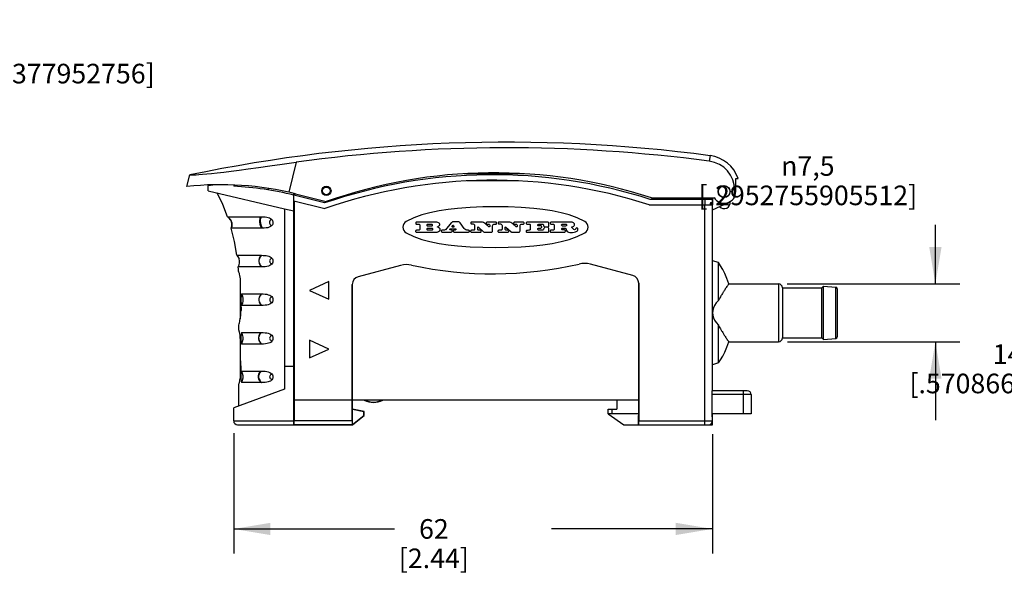
# Model space of a CAD drawing. Units: inches. Extents: x 0.4 to 16.6, y 0.6 to 10.4.
# Drawn here: x 8.8 to 13.8, y 3.7 to 6.5 of the extents above; entities that cross this region are included whole.
import ezdxf

# ---------------------------------------------------------------- set-up
doc = ezdxf.new("R2010")
doc.units = ezdxf.units.IN
doc.header["$LTSCALE"] = 0.935
doc.header["$MEASUREMENT"] = 0
doc.layers.get('0').update_dxf_attribs({"linetype": 'CONTINUOUS'})
for name, color, linetype in [('02___PRT_ALL_AXES', 7, 'CONTINUOUS'), ('AXIS', 7, 'CONTINUOUS'), ('AXIS_COSMETIC_THREADS', 7, 'CONTINUOUS'), ('SCHEME_DIMS', 7, 'CONTINUOUS')]:
    doc.layers.add(name, color=color, linetype=linetype)
doc.styles.add('TEXTSTYLE_6', font='gdt')
doc.dimstyles.new('DIMSTYLE_2', dxfattribs={"dimtxt": 0.1, "dimasz": 0.1875, "dimexe": 0.125, "dimexo": 0.0625, "dimgap": 0.1, "dimtad": 0, "dimtih": 1, "dimtoh": 1, "dimdec": 1, "dimzin": 4, "dimdsep": 46, "dimtxsty": 'STANDARD', "dimblk": '_FILLED', "dimblk1": '_FILLED', "dimblk2": '_FILLED', "dimcen": 0.09, "dimadec": 3, "dimazin": 1, "dimtp": 0.1, "dimtm": 0.1, "dimtfac": 1, "dimtdec": 3, "dimtofl": 0, "dimtmove": 0, "dimatfit": 3, "dimldrblk": '_FILLED', "dimfxl": 1, "dimtolj": 1, "dimtzin": 4, "dimarcsym": 0})

# ---------------------------------------------------------------- blocks, each defined once
blk = doc.blocks.new('_FILLED')
at = {"color": 0, "linetype": 'BYBLOCK'}
blk.add_solid([(0, 0), (-1, 0.167), (-1, -0.167)], dxfattribs=at)
blk = doc.blocks.new('*D4')
at = {"layer": 'SCHEME_DIMS', "color": 7, "linetype": 'CONTINUOUS'}
for p, q in [((9.9158, 4.4016), (9.9158, 3.7879)), ((12.3565, 4.3971), (12.3565, 3.7879)), ((9.9158, 3.9129), (10.7361, 3.9129)), ((12.3565, 3.9129), (11.5361, 3.9129))]:
    blk.add_line(p, q, dxfattribs=at)
at = {"layer": 'SCHEME_DIMS', "color": 7, "linetype": 'CONTINUOUS', "xscale": 0.1875, "yscale": 0.1875, "zscale": 0.1875, "rotation": 180}
blk.add_blockref('_FILLED', (9.9158, 3.9129), dxfattribs=at)
at = {"layer": 'SCHEME_DIMS', "color": 7, "linetype": 'CONTINUOUS', "xscale": 0.1875, "yscale": 0.1875, "zscale": 0.1875}
blk.add_blockref('_FILLED', (12.3565, 3.9129), dxfattribs=at)
at = {"layer": 'SCHEME_DIMS', "color": 7, "linetype": 'CONTINUOUS', "insert": (10.9361, 3.9629), "char_height": 0.1, "width": 0.6, "attachment_point": 2, "line_spacing_factor": 0.9}
blk.add_mtext('62\\P[2.44]', dxfattribs=at)
blk = doc.blocks.new('*D7')
at = {"layer": 'SCHEME_DIMS', "color": 7, "linetype": 'CONTINUOUS'}
for p, q in [((7.5646, 5.9092), (7.5646, 6.5105)), ((7.9622, 5.9053), (7.9622, 6.5105)), ((7.5646, 6.3855), (7.1646, 6.3855)), ((7.9622, 6.3855), (8.2984, 6.3855))]:
    blk.add_line(p, q, dxfattribs=at)
at = {"layer": 'SCHEME_DIMS', "color": 7, "linetype": 'CONTINUOUS', "xscale": 0.1875, "yscale": 0.1875, "zscale": 0.1875}
blk.add_blockref('_FILLED', (7.5646, 6.3855), dxfattribs=at)
at = {"layer": 'SCHEME_DIMS', "color": 7, "linetype": 'CONTINUOUS', "xscale": 0.1875, "yscale": 0.1875, "zscale": 0.1875, "rotation": 180}
blk.add_blockref('_FILLED', (7.9622, 6.3855), dxfattribs=at)
at = {"layer": 'SCHEME_DIMS', "color": 7, "linetype": 'CONTINUOUS', "insert": (8.3984, 6.4355), "char_height": 0.1, "width": 1.6, "attachment_point": 1, "line_spacing_factor": 0.9}
blk.add_mtext('10,1\\P[.3976377952756]', dxfattribs=at)
blk = doc.blocks.new('*D9')
at = {"layer": 'SCHEME_DIMS', "color": 7, "linetype": 'CONTINUOUS'}
for p, q in [((14.5174, 5.0153), (14.5174, 5.4153)), ((15.0168, 5.0153), (14.3924, 5.0153)), ((14.9963, 4.4444), (14.3924, 4.4444)), ((14.5174, 4.4444), (14.5174, 4.0444))]:
    blk.add_line(p, q, dxfattribs=at)
at = {"layer": 'SCHEME_DIMS', "color": 7, "linetype": 'CONTINUOUS', "xscale": 0.1875, "yscale": 0.1875, "zscale": 0.1875}
for p, rotation in [((14.5174, 5.0153), 270), ((14.5174, 4.4444), 90)]:
    blk.add_blockref('_FILLED', p, dxfattribs=dict(at, rotation=rotation))
at = {"layer": 'SCHEME_DIMS', "color": 7, "linetype": 'CONTINUOUS', "insert": (13.9174, 4.8548), "char_height": 0.1, "width": 1.6, "attachment_point": 2, "line_spacing_factor": 0.9}
blk.add_mtext('14,5\\P[.5708661417323]', dxfattribs=at)
blk = doc.blocks.new('*D10')
at = {"layer": 'SCHEME_DIMS', "color": 7, "linetype": 'CONTINUOUS'}
for p, q in [((13.4925, 5.1629), (13.4925, 5.4643)), ((12.7376, 5.1629), (13.6175, 5.1629)), ((12.7392, 4.8676), (13.6175, 4.8676)), ((13.4925, 4.8676), (13.4925, 4.4676))]:
    blk.add_line(p, q, dxfattribs=at)
at = {"layer": 'SCHEME_DIMS', "color": 7, "linetype": 'CONTINUOUS', "xscale": 0.1875, "yscale": 0.1875, "zscale": 0.1875}
for p, rotation in [((13.4925, 5.1629), 270), ((13.4925, 4.8676), 90)]:
    blk.add_blockref('_FILLED', p, dxfattribs=dict(at, rotation=rotation))
at = {"layer": 'SCHEME_DIMS', "color": 7, "linetype": 'CONTINUOUS', "insert": (12.8425, 5.8143), "char_height": 0.1, "width": 1.6, "attachment_point": 2, "line_spacing_factor": 0.9, "style": 'TEXTSTYLE_6'}
blk.add_mtext('{\\fgdt;n}\\ftxt;7,5\\P[.2952755905512]', dxfattribs=at)

msp = doc.modelspace()

# ---------------------------------------------------------------- linework, layer by layer
at = {"color": 7, "linetype": 'CONTINUOUS'}
for p, q in [((10.2344, 5.7835), (10.1962, 5.6302)), ((12.3439, 5.8169), (12.3401, 5.7887)), ((11.3965, 5.7239), (11.0911, 5.7239)), ((9.6776, 5.6593), (9.6923, 5.7183)), ((11.3682, 5.6885), (11.1046, 5.6885)), ((12.4748, 5.7003), (12.4876, 5.7003)), ((12.4748, 5.6334), (12.4748, 5.7003)), ((9.8087, 5.6661), (9.7859, 5.6636)), ((9.7859, 5.6379), (9.7859, 5.6636)), ((9.7859, 5.6379), (10.1748, 5.5463)), ((9.9162, 5.6673), (9.9162, 5.6607)), ((10.0929, 5.6423), (10.0929, 5.6496)), ((10.2228, 4.4444), (10.2228, 5.6239)), ((10.2268, 5.6136), (10.2268, 5.623)), ((10.2308, 5.622), (10.3873, 5.583)), ((12.4748, 5.6413), (12.4692, 5.6413)), ((12.4692, 5.6413), (12.4692, 5.6083)), ((10.379, 5.5755), (10.2228, 5.6146)), ((10.2228, 5.5861), (10.3803, 5.5468)), ((10.2242, 5.5858), (10.2242, 5.4096)), ((10.2246, 5.5857), (10.2246, 4.4656)), ((12.0449, 5.6019), (12.3646, 5.6019)), ((12.3526, 5.594), (12.3173, 5.594)), ((12.3491, 5.594), (12.3491, 5.6019)), ((12.3526, 5.594), (12.3526, 5.6019)), ((12.3567, 4.6176), (12.3567, 5.6019)), ((12.3646, 5.6019), (12.3646, 5.6039)), ((10.1748, 5.5463), (10.1748, 4.6255)), ((10.1748, 5.5463), (10.2228, 5.535)), ((12.0339, 5.5665), (12.3567, 5.5665)), ((12.3173, 4.4444), (12.3173, 5.5665)), ((9.8925, 5.4987), (9.8844, 5.5053)), ((9.8993, 5.49), (9.8925, 5.4987)), ((9.904, 5.4799), (9.8993, 5.49)), ((9.9064, 5.469), (9.904, 5.4799)), ((10.9442, 5.478), (10.8488, 5.478)), ((11.0244, 5.474), (10.9958, 5.4394)), ((11.06, 5.4792), (11.0355, 5.4792)), ((11.0899, 5.4454), (11.0694, 5.4744)), ((11.1777, 5.478), (11.1286, 5.478)), ((11.1994, 5.4684), (11.1934, 5.4732)), ((11.2511, 5.478), (11.2081, 5.478)), ((11.3175, 5.478), (11.2683, 5.478)), ((11.3392, 5.4684), (11.3331, 5.4732)), ((11.3909, 5.478), (11.3478, 5.478)), ((11.5166, 5.478), (11.4118, 5.478)), ((11.5225, 5.4609), (11.5225, 5.472)), ((11.6373, 5.478), (11.5339, 5.478)), ((9.9033, 5.4466), (9.9061, 5.4575)), ((9.9061, 5.4575), (9.9064, 5.469)), ((10.0567, 5.4464), (9.987, 5.4464)), ((10.858, 5.4364), (10.8478, 5.4364)), ((10.8478, 5.4267), (10.946, 5.4267)), ((10.8488, 5.4678), (10.859, 5.4678)), ((10.8642, 5.4622), (10.8642, 5.443)), ((10.9067, 5.4678), (10.9229, 5.4678)), ((10.9229, 5.4569), (10.9067, 5.4569)), ((10.9067, 5.4478), (10.9244, 5.4478)), ((10.9244, 5.437), (10.9067, 5.437)), ((10.9614, 5.4491), (10.9559, 5.4515)), ((10.9878, 5.437), (10.9787, 5.437)), ((10.9787, 5.4273), (11.024, 5.4273)), ((11.0224, 5.4442), (11.045, 5.4442)), ((11.0289, 5.4302), (11.0295, 5.4309)), ((11.029, 5.4563), (11.032, 5.4611)), ((11.0365, 5.4527), (11.0308, 5.4527)), ((11.0356, 5.4611), (11.0386, 5.4563)), ((11.0449, 5.4376), (11.0401, 5.4376)), ((11.0401, 5.4273), (11.1129, 5.4273)), ((11.1129, 5.4364), (11.1044, 5.4364)), ((11.1258, 5.4267), (11.1726, 5.4267)), ((11.1286, 5.4684), (11.1364, 5.4684)), ((11.1397, 5.437), (11.1296, 5.437)), ((11.1439, 5.4611), (11.1439, 5.4459)), ((11.1596, 5.4426), (11.1596, 5.451)), ((11.1636, 5.4522), (11.1898, 5.4291)), ((11.173, 5.437), (11.1647, 5.437)), ((11.1991, 5.4261), (11.2287, 5.4261)), ((11.2157, 5.4539), (11.1994, 5.4684)), ((11.2079, 5.4678), (11.215, 5.4678)), ((11.2206, 5.4628), (11.2206, 5.4563)), ((11.2356, 5.4336), (11.2356, 5.4595)), ((11.245, 5.4678), (11.2511, 5.4678)), ((11.2656, 5.4267), (11.3123, 5.4267)), ((11.2683, 5.4684), (11.2761, 5.4684)), ((11.2794, 5.437), (11.2694, 5.437)), ((11.2837, 5.4611), (11.2837, 5.4459)), ((11.2993, 5.4426), (11.2993, 5.451)), ((11.3033, 5.4522), (11.3295, 5.4291)), ((11.3127, 5.437), (11.3045, 5.437)), ((11.3388, 5.4261), (11.3685, 5.4261)), ((11.3555, 5.4539), (11.3392, 5.4684)), ((11.3476, 5.4678), (11.3547, 5.4678)), ((11.3603, 5.4628), (11.3603, 5.4563)), ((11.3754, 5.4336), (11.3754, 5.4595)), ((11.3847, 5.4678), (11.3909, 5.4678)), ((11.4106, 5.4261), (11.517, 5.4261)), ((11.4118, 5.4678), (11.4233, 5.4678)), ((11.4278, 5.4631), (11.4278, 5.4419)), ((11.4878, 5.437), (11.4696, 5.437)), ((11.4703, 5.4672), (11.4909, 5.4672)), ((11.4805, 5.4587), (11.4703, 5.4587)), ((11.4953, 5.4628), (11.4954, 5.4584)), ((11.4964, 5.445), (11.4954, 5.4406)), ((11.4996, 5.4545), (11.517, 5.4545)), ((11.5138, 5.4521), (11.5041, 5.4521)), ((11.5219, 5.4317), (11.5219, 5.4453)), ((11.5432, 5.4364), (11.533, 5.4364)), ((11.533, 5.4267), (11.6014, 5.4267)), ((11.5339, 5.4678), (11.5442, 5.4678)), ((11.5494, 5.4622), (11.5494, 5.443)), ((11.5914, 5.4672), (11.6079, 5.4672)), ((11.6079, 5.4581), (11.5914, 5.4581)), ((11.5925, 5.4478), (11.6024, 5.4478)), ((11.6014, 5.4382), (11.5925, 5.4382)), ((11.6106, 5.4394), (11.6106, 5.4385)), ((11.629, 5.4256), (11.6432, 5.4256)), ((11.6402, 5.4539), (11.6426, 5.4545)), ((11.6589, 5.4436), (11.6577, 5.4418)), ((11.6698, 5.4402), (11.6698, 5.4426)), ((10.2228, 5.4097), (10.2243, 5.4096)), ((10.2243, 5.4096), (10.2243, 5.3493)), ((10.2239, 5.3493), (10.2239, 5.0763)), ((10.2239, 5.3493), (10.2243, 5.3493)), ((9.9325, 5.3086), (9.9354, 5.3086)), ((9.9388, 5.3003), (9.9326, 5.3084)), ((9.9435, 5.2899), (9.9388, 5.3003)), ((9.941, 5.2962), (9.9435, 5.2899)), ((12.3862, 5.2712), (12.3567, 5.281)), ((12.3862, 5.2678), (12.3862, 5.2712)), ((10.7666, 5.257), (10.5508, 5.1992)), ((10.7666, 5.2569), (10.5508, 5.1991)), ((10.7666, 5.257), (10.7666, 5.2569)), ((10.8228, 5.2584), (10.8228, 5.2583)), ((11.95, 5.2053), (11.7342, 5.2632)), ((11.95, 5.2054), (11.7342, 5.2632)), ((11.7342, 5.2632), (11.7342, 5.2632)), ((10.4, 5.1747), (10.3016, 5.1295)), ((10.4, 5.0842), (10.4, 5.1747)), ((10.5508, 5.1992), (10.5508, 5.1991)), ((11.95, 5.2054), (11.95, 5.2053)), ((9.9491, 5.1649), (9.949, 5.0771)), ((10.3016, 5.1295), (10.4, 5.0842)), ((10.5203, 4.4656), (10.5203, 5.1595)), ((10.5203, 5.1595), (10.5204, 5.1595)), ((10.5204, 5.1595), (10.5204, 4.572)), ((11.9805, 5.1657), (11.9804, 5.1657)), ((11.9804, 4.572), (11.9804, 5.1657)), ((11.9805, 5.1657), (11.9805, 4.4641)), ((12.6933, 5.1629), (12.6933, 4.8676)), ((12.713, 5.1432), (12.9138, 5.1432)), ((12.713, 5.1432), (12.713, 4.8873)), ((12.9138, 5.1432), (12.9217, 5.1511)), ((12.9138, 4.8873), (12.9138, 5.1432)), ((12.9217, 5.1511), (12.9853, 5.1458)), ((12.9217, 4.8795), (12.9217, 5.1511)), ((12.9853, 4.8848), (12.9853, 5.1458)), ((12.9925, 5.138), (12.9925, 4.8926)), ((10.0284, 5.1117), (10.0567, 5.1117)), ((10.2228, 5.0763), (10.2239, 5.0763)), ((10.2239, 5.0763), (10.2241, 4.8558)), ((9.953, 5.0392), (9.953, 5.0271)), ((9.9417, 4.9525), (9.9435, 4.9595)), ((9.9417, 4.9266), (9.9417, 4.9525)), ((10.0274, 4.9149), (10.0567, 4.9149)), ((10.3016, 4.8755), (10.3016, 4.785)), ((10.4, 4.8302), (10.3016, 4.8755)), ((12.713, 4.8873), (12.9138, 4.8873)), ((12.9138, 4.8873), (12.9217, 4.8795)), ((12.9217, 4.8795), (12.9853, 4.8848)), ((9.9489, 4.8657), (9.9488, 4.7779)), ((10.2241, 4.8558), (10.2228, 4.8558)), ((10.2241, 4.8558), (10.2241, 4.8165)), ((10.3016, 4.785), (10.4, 4.8302)), ((10.2228, 4.8165), (10.2241, 4.8165)), ((9.9526, 4.74), (9.9526, 4.7279)), ((10.1748, 4.7427), (10.2228, 4.7427)), ((12.3862, 4.7594), (12.3567, 4.7495)), ((10.1748, 4.6255), (9.9158, 4.5312)), ((9.9434, 4.66), (9.9417, 4.6532)), ((9.9417, 4.5407), (9.9417, 4.6532)), ((10.0599, 4.659), (10.0583, 4.659)), ((12.3553, 4.6165), (12.3567, 4.6176)), ((12.5339, 4.6176), (12.3567, 4.6176)), ((12.5142, 4.4995), (12.5142, 4.6176)), ((10.5204, 4.572), (11.9804, 4.572)), ((10.5221, 4.5232), (10.5221, 4.5704)), ((11.9802, 4.5704), (11.8685, 4.5704)), ((11.8685, 4.5704), (11.8685, 4.5232)), ((11.9802, 4.4916), (11.9802, 4.5704)), ((12.3553, 4.4851), (12.3553, 4.6165)), ((12.5536, 4.598), (12.3553, 4.598)), ((12.5536, 4.598), (12.5536, 4.4995)), ((9.9158, 4.4641), (9.9158, 4.5312)), ((10.2239, 4.5011), (10.2239, 4.5649)), ((10.5221, 4.5232), (10.5208, 4.5222)), ((10.5208, 4.4456), (10.5208, 4.5222)), ((10.5799, 4.5103), (10.5208, 4.5222)), ((10.5811, 4.5113), (10.5221, 4.5232)), ((11.8252, 4.5232), (11.8685, 4.5232)), ((11.8252, 4.4995), (11.8252, 4.5232)), ((11.8449, 4.4995), (11.8449, 4.5232)), ((10.2228, 4.4892), (10.2238, 4.4892)), ((10.5216, 4.4456), (10.5799, 4.4922)), ((10.5221, 4.4444), (10.5811, 4.4917)), ((10.5811, 4.5113), (10.5799, 4.5103)), ((10.5799, 4.4922), (10.5799, 4.5103)), ((10.5811, 4.4917), (10.5799, 4.4922)), ((10.5811, 4.4917), (10.5811, 4.5113)), ((11.9802, 4.4995), (11.8252, 4.4995)), ((11.8252, 4.4995), (11.9039, 4.4444)), ((11.9796, 4.4916), (11.9802, 4.4916)), ((11.9796, 4.4444), (11.9796, 4.4916)), ((12.5536, 4.4995), (12.3553, 4.4995)), ((12.3553, 4.4851), (12.3567, 4.4851)), ((12.3567, 4.4444), (12.3567, 4.4995)), ((9.9354, 4.4444), (10.5221, 4.4444)), ((10.0403, 4.4643), (10.124, 4.4642)), ((10.124, 4.4642), (10.2228, 4.4641)), ((10.2228, 4.4444), (10.2244, 4.446)), ((10.2244, 4.446), (10.5205, 4.446)), ((10.2246, 4.4656), (10.5203, 4.4656)), ((10.5208, 4.4456), (10.5205, 4.446)), ((10.5208, 4.4456), (10.5216, 4.4456)), ((10.5221, 4.4444), (10.5216, 4.4456)), ((11.9039, 4.4444), (12.3567, 4.4444)), ((11.9805, 4.4641), (12.3567, 4.4641))]:
    msp.add_line(p, q, dxfattribs=at)
for points in [[(9.6923, 5.7183), (9.6936, 5.7183), (9.6974, 5.7184), (9.7037, 5.7186), (9.7125, 5.719), (9.7241, 5.7196), (9.7386, 5.7206), (9.7565, 5.7221), (9.778, 5.724), (9.8031, 5.7265), (9.8321, 5.7297), (9.8651, 5.7335), (9.9023, 5.7381), (9.9438, 5.7435), (9.9901, 5.7496), (10.0417, 5.7567), (10.0991, 5.7647), (10.1631, 5.7736), (10.2344, 5.7835)], [(9.8311, 5.6686), (9.8192, 5.6673), (9.8087, 5.6661)], [(9.8842, 5.5054), (9.8597, 5.5671), (9.8311, 5.6272)], [(10.9163, 5.5258), (10.8748, 5.5147), (10.8343, 5.4998), (10.7954, 5.4813)], [(11.0557, 5.5474), (11.009, 5.5422), (10.9624, 5.535), (10.9163, 5.5258)], [(11.2504, 5.5563), (11.1854, 5.5553), (11.1205, 5.5524), (11.0557, 5.5474)], [(11.4451, 5.5474), (11.3803, 5.5524), (11.3154, 5.5553), (11.2504, 5.5563)], [(11.5845, 5.5258), (11.5384, 5.535), (11.4918, 5.5422), (11.4451, 5.5474)], [(11.7054, 5.4813), (11.6665, 5.4998), (11.626, 5.5147), (11.5845, 5.5258)], [(9.8842, 5.5054), (9.8948, 5.5054), (9.9068, 5.5054), (9.9237, 5.5054), (9.9464, 5.5055), (9.9751, 5.5054), (10.0567, 5.5054)], [(9.8844, 5.5053), (9.8874, 5.5032), (9.8933, 5.4978), (9.8986, 5.4911), (9.9027, 5.4833), (9.9055, 5.4744), (9.9066, 5.4646), (9.9055, 5.4542), (9.9033, 5.4466)], [(10.0512, 5.5054), (10.0483, 5.4963), (10.0471, 5.487), (10.0474, 5.4772), (10.0489, 5.4674), (10.0519, 5.4573), (10.0567, 5.4464)], [(10.0567, 5.5054), (10.0531, 5.4973), (10.0513, 5.4894), (10.0508, 5.481), (10.0515, 5.4727), (10.0536, 5.4641), (10.0567, 5.4557), (10.0616, 5.4464)], [(10.0567, 5.5054), (10.0666, 5.5052), (10.0757, 5.5045), (10.084, 5.5033), (10.0915, 5.5016), (10.0983, 5.4993), (10.1041, 5.4963), (10.1088, 5.4927)], [(10.1088, 5.4927), (10.1048, 5.4896), (10.102, 5.4869), (10.1, 5.4839), (10.0984, 5.4802), (10.098, 5.4766), (10.0985, 5.473), (10.1002, 5.4691), (10.1022, 5.466), (10.105, 5.4629), (10.109, 5.4593)], [(10.1088, 5.4927), (10.1117, 5.4893), (10.114, 5.4852), (10.1153, 5.4807), (10.1158, 5.4759)], [(10.1158, 5.4759), (10.115, 5.4697), (10.1127, 5.464), (10.109, 5.4593)], [(10.7954, 5.4813), (10.7883, 5.4762), (10.7827, 5.4693), (10.7792, 5.4611), (10.778, 5.4523)], [(10.8488, 5.478), (10.8466, 5.4775), (10.8448, 5.4761), (10.8438, 5.4741), (10.8438, 5.4718), (10.8448, 5.4697), (10.8466, 5.4683), (10.8488, 5.4678)], [(10.9626, 5.4726), (10.9568, 5.4756), (10.9506, 5.4774), (10.9442, 5.478)], [(10.962, 5.4587), (10.9645, 5.4608), (10.966, 5.4639), (10.9661, 5.4671), (10.9649, 5.4702), (10.9626, 5.4726)], [(11.0355, 5.4792), (11.0313, 5.4786), (11.0275, 5.4768), (11.0244, 5.474)], [(11.0694, 5.4744), (11.0668, 5.477), (11.0635, 5.4786), (11.06, 5.4792)], [(11.1286, 5.478), (11.1266, 5.4776), (11.1248, 5.4762), (11.1239, 5.4743), (11.1239, 5.4721), (11.1248, 5.4701), (11.1266, 5.4688), (11.1286, 5.4684)], [(11.1934, 5.4732), (11.1887, 5.4761), (11.1833, 5.4777), (11.1777, 5.478)], [(11.2081, 5.478), (11.206, 5.4775), (11.2042, 5.4762), (11.2031, 5.4742), (11.2031, 5.4718), (11.204, 5.4697), (11.2058, 5.4683), (11.2079, 5.4678)], [(11.2511, 5.4678), (11.2533, 5.4682), (11.2551, 5.4696), (11.2561, 5.4717), (11.2561, 5.474), (11.2551, 5.4761), (11.2533, 5.4775), (11.2511, 5.478)], [(11.2683, 5.478), (11.2663, 5.4776), (11.2646, 5.4762), (11.2636, 5.4743), (11.2636, 5.4721), (11.2646, 5.4701), (11.2663, 5.4688), (11.2683, 5.4684)], [(11.3331, 5.4732), (11.3284, 5.4761), (11.323, 5.4777), (11.3175, 5.478)], [(11.3478, 5.478), (11.3457, 5.4775), (11.3439, 5.4762), (11.3429, 5.4742), (11.3428, 5.4718), (11.3438, 5.4697), (11.3455, 5.4683), (11.3476, 5.4678)], [(11.3909, 5.4678), (11.393, 5.4682), (11.3948, 5.4696), (11.3959, 5.4717), (11.3959, 5.474), (11.3948, 5.4761), (11.393, 5.4775), (11.3909, 5.478)], [(11.4118, 5.478), (11.4097, 5.4775), (11.4079, 5.4761), (11.4069, 5.4741), (11.4069, 5.4717), (11.4079, 5.4697), (11.4097, 5.4683), (11.4118, 5.4678)], [(11.5225, 5.472), (11.5221, 5.4743), (11.5208, 5.4763), (11.5188, 5.4776), (11.5166, 5.478)], [(11.5339, 5.478), (11.5318, 5.4775), (11.53, 5.4761), (11.529, 5.4741), (11.529, 5.4718), (11.53, 5.4697), (11.5318, 5.4683), (11.5339, 5.4678)], [(11.6406, 5.4774), (11.6395, 5.4777), (11.6384, 5.4779), (11.6373, 5.478)], [(11.6511, 5.4708), (11.648, 5.4735), (11.6444, 5.4758), (11.6406, 5.4774)], [(11.7228, 5.4523), (11.7216, 5.461), (11.7182, 5.4692), (11.7126, 5.4761), (11.7054, 5.4813)], [(9.9325, 5.3086), (9.9202, 5.3783), (9.9032, 5.4464)], [(9.987, 5.4464), (9.9402, 5.4464), (9.9245, 5.4464), (9.9132, 5.4464), (9.9032, 5.4464)], [(10.0616, 5.4464), (10.0592, 5.4464), (10.0567, 5.4464)], [(10.109, 5.4593), (10.1037, 5.4553), (10.0971, 5.452), (10.0894, 5.4496), (10.0809, 5.448), (10.0717, 5.4469), (10.0616, 5.4464)], [(10.778, 5.4523), (10.7792, 5.4435), (10.7826, 5.4354), (10.7882, 5.4284), (10.7954, 5.4232)], [(10.7954, 5.4232), (10.8343, 5.4048), (10.8748, 5.3899), (10.9163, 5.3787)], [(10.8478, 5.4364), (10.8458, 5.4359), (10.8441, 5.4346), (10.8431, 5.4326), (10.8431, 5.4305), (10.8441, 5.4285), (10.8458, 5.4272), (10.8478, 5.4267)], [(10.8642, 5.443), (10.8639, 5.4406), (10.8626, 5.4383), (10.8604, 5.4369), (10.858, 5.4364)], [(10.859, 5.4678), (10.861, 5.4673), (10.8627, 5.466), (10.8638, 5.4642), (10.8642, 5.4622)], [(10.9067, 5.4569), (10.9044, 5.4575), (10.9025, 5.4589), (10.9014, 5.4612), (10.9014, 5.4636), (10.9025, 5.4658), (10.9044, 5.4673), (10.9067, 5.4678)], [(10.9067, 5.437), (10.9044, 5.4375), (10.9025, 5.439), (10.9014, 5.4412), (10.9014, 5.4436), (10.9025, 5.4458), (10.9044, 5.4473), (10.9067, 5.4478)], [(10.9229, 5.4678), (10.9252, 5.4673), (10.9271, 5.4658), (10.9282, 5.4636), (10.9282, 5.4612), (10.9271, 5.4589), (10.9252, 5.4575), (10.9229, 5.4569)], [(10.9244, 5.4478), (10.9267, 5.4473), (10.9286, 5.4458), (10.9297, 5.4436), (10.9297, 5.4412), (10.9286, 5.439), (10.9267, 5.4375), (10.9244, 5.437)], [(10.946, 5.4267), (10.9529, 5.4274), (10.9595, 5.4294), (10.9656, 5.4328)], [(10.9559, 5.4515), (10.9552, 5.4519), (10.9547, 5.4528), (10.9548, 5.4538), (10.9553, 5.4545)], [(10.9553, 5.4545), (10.9575, 5.456), (10.9597, 5.4574), (10.962, 5.4587)], [(10.9686, 5.439), (10.9675, 5.4432), (10.965, 5.4467), (10.9614, 5.4491)], [(10.9656, 5.4328), (10.9673, 5.4344), (10.9684, 5.4367), (10.9686, 5.439)], [(10.9787, 5.437), (10.9767, 5.4365), (10.975, 5.4352), (10.9741, 5.4332), (10.9741, 5.4311), (10.975, 5.4291), (10.9767, 5.4278), (10.9787, 5.4273)], [(10.9958, 5.4394), (10.9933, 5.4381), (10.9906, 5.4373), (10.9878, 5.437)], [(11.0203, 5.4382), (11.0189, 5.4387), (11.0179, 5.4399), (11.0177, 5.4413), (11.0182, 5.4427), (11.0194, 5.4437)], [(11.0194, 5.4437), (11.0204, 5.444), (11.0214, 5.4442), (11.0224, 5.4442)], [(11.0289, 5.4358), (11.0261, 5.4369), (11.0232, 5.4378), (11.0203, 5.4382)], [(11.024, 5.4273), (11.0258, 5.428), (11.0275, 5.429), (11.0289, 5.4302)], [(11.0308, 5.4527), (11.0297, 5.4531), (11.0289, 5.454), (11.0287, 5.4552), (11.029, 5.4563)], [(11.0295, 5.4309), (11.0303, 5.4321), (11.0305, 5.4335), (11.0299, 5.4349), (11.0289, 5.4358)], [(11.032, 5.4611), (11.0327, 5.4618), (11.0338, 5.4621), (11.0348, 5.4618), (11.0356, 5.4611)], [(11.0401, 5.4376), (11.038, 5.4371), (11.0361, 5.4357), (11.0351, 5.4336), (11.0351, 5.4313), (11.0361, 5.4292), (11.038, 5.4278), (11.0401, 5.4273)], [(11.0386, 5.4563), (11.0389, 5.4551), (11.0386, 5.4539), (11.0376, 5.453), (11.0365, 5.4527)], [(11.0483, 5.4418), (11.0483, 5.4403), (11.0476, 5.4389), (11.0463, 5.4379), (11.0449, 5.4376)], [(11.045, 5.4442), (11.0464, 5.444), (11.0476, 5.4431), (11.0483, 5.4418)], [(11.1044, 5.4364), (11.0988, 5.4381), (11.0938, 5.4412), (11.0899, 5.4454)], [(11.1129, 5.4273), (11.1148, 5.4278), (11.1164, 5.429), (11.1173, 5.4308), (11.1173, 5.4329), (11.1164, 5.4347), (11.1148, 5.4359), (11.1129, 5.4364)], [(11.124, 5.4346), (11.123, 5.4325), (11.1229, 5.4302), (11.124, 5.4281), (11.1258, 5.4267)], [(11.1296, 5.437), (11.1276, 5.4367), (11.1256, 5.4358), (11.124, 5.4346)], [(11.1364, 5.4684), (11.1392, 5.4678), (11.1416, 5.4663), (11.1433, 5.4638), (11.1439, 5.4611)], [(11.1433, 5.44), (11.1426, 5.4385), (11.1413, 5.4374), (11.1397, 5.437)], [(11.1439, 5.4459), (11.1439, 5.4439), (11.1437, 5.4419), (11.1433, 5.44)], [(11.1596, 5.451), (11.1599, 5.4521), (11.1607, 5.4529), (11.1617, 5.4532), (11.1628, 5.453), (11.1636, 5.4522)], [(11.1647, 5.437), (11.1627, 5.4374), (11.1609, 5.4386), (11.1599, 5.4405), (11.1596, 5.4426)], [(11.1726, 5.4267), (11.175, 5.4273), (11.1769, 5.4291), (11.1777, 5.4317), (11.1771, 5.4342), (11.1753, 5.4362), (11.173, 5.437)], [(11.1898, 5.4291), (11.1926, 5.4273), (11.1958, 5.4263), (11.1991, 5.4261)], [(11.215, 5.4678), (11.2176, 5.4671), (11.2196, 5.4653), (11.2206, 5.4628)], [(11.2206, 5.4563), (11.2202, 5.455), (11.2194, 5.454), (11.2183, 5.4534), (11.2169, 5.4534), (11.2157, 5.4539)], [(11.2287, 5.4261), (11.2315, 5.4267), (11.2338, 5.4283), (11.2353, 5.4308), (11.2356, 5.4336)], [(11.2356, 5.4595), (11.2364, 5.4629), (11.2385, 5.4658), (11.2415, 5.4674), (11.245, 5.4678)], [(11.2637, 5.4346), (11.2627, 5.4325), (11.2626, 5.4302), (11.2637, 5.4281), (11.2656, 5.4267)], [(11.2694, 5.437), (11.2673, 5.4367), (11.2654, 5.4358), (11.2637, 5.4346)], [(11.2761, 5.4684), (11.2789, 5.4678), (11.2814, 5.4663), (11.283, 5.4638), (11.2837, 5.4611)], [(11.2831, 5.44), (11.2824, 5.4385), (11.281, 5.4374), (11.2794, 5.437)], [(11.2837, 5.4459), (11.2836, 5.4439), (11.2834, 5.4419), (11.2831, 5.44)], [(11.2993, 5.451), (11.2996, 5.4521), (11.3004, 5.4529), (11.3014, 5.4532), (11.3025, 5.453), (11.3033, 5.4522)], [(11.3045, 5.437), (11.3025, 5.4374), (11.3007, 5.4386), (11.2996, 5.4405), (11.2993, 5.4426)], [(11.3123, 5.4267), (11.3147, 5.4273), (11.3166, 5.4291), (11.3174, 5.4317), (11.3168, 5.4342), (11.3151, 5.4362), (11.3127, 5.437)], [(11.3295, 5.4291), (11.3323, 5.4273), (11.3355, 5.4263), (11.3388, 5.4261)], [(11.3547, 5.4678), (11.3573, 5.4671), (11.3594, 5.4653), (11.3603, 5.4628)], [(11.3603, 5.4563), (11.36, 5.455), (11.3592, 5.454), (11.358, 5.4534), (11.3567, 5.4534), (11.3555, 5.4539)], [(11.3685, 5.4261), (11.3712, 5.4267), (11.3735, 5.4283), (11.375, 5.4308), (11.3754, 5.4336)], [(11.3754, 5.4595), (11.3761, 5.4629), (11.3782, 5.4658), (11.3812, 5.4674), (11.3847, 5.4678)], [(11.4106, 5.4358), (11.4085, 5.4353), (11.4068, 5.434), (11.4059, 5.432), (11.4059, 5.4299), (11.4068, 5.4279), (11.4085, 5.4266), (11.4106, 5.4261)], [(11.4242, 5.437), (11.4197, 5.4363), (11.4151, 5.4359), (11.4106, 5.4358)], [(11.4233, 5.4678), (11.4256, 5.4671), (11.4273, 5.4654), (11.4278, 5.4631)], [(11.4278, 5.4419), (11.4275, 5.4397), (11.4262, 5.4379), (11.4242, 5.437)], [(11.467, 5.4388), (11.4662, 5.4404), (11.4657, 5.4424), (11.4658, 5.4442)], [(11.4658, 5.4442), (11.4663, 5.4453), (11.4671, 5.4462), (11.4682, 5.4466)], [(11.4703, 5.4587), (11.4682, 5.4592), (11.4666, 5.4608), (11.4661, 5.4629), (11.4666, 5.4651), (11.4682, 5.4666), (11.4703, 5.4672)], [(11.4696, 5.437), (11.4686, 5.4374), (11.4677, 5.438), (11.467, 5.4388)], [(11.4682, 5.4466), (11.4723, 5.4473), (11.4764, 5.4477), (11.4805, 5.4478)], [(11.4805, 5.4478), (11.4828, 5.4484), (11.4847, 5.4499), (11.4858, 5.452), (11.4857, 5.4546), (11.4847, 5.4567), (11.4827, 5.4582), (11.4805, 5.4587)], [(11.4954, 5.4406), (11.4933, 5.4387), (11.4907, 5.4374), (11.4878, 5.437)], [(11.4909, 5.4672), (11.4931, 5.4665), (11.4947, 5.4649), (11.4953, 5.4628)], [(11.4954, 5.4584), (11.496, 5.4565), (11.4976, 5.455), (11.4996, 5.4545)], [(11.5017, 5.4515), (11.4993, 5.4499), (11.4975, 5.4477), (11.4964, 5.445)], [(11.5041, 5.4521), (11.5033, 5.452), (11.5025, 5.4518), (11.5017, 5.4515)], [(11.5219, 5.4453), (11.5209, 5.448), (11.5191, 5.4502), (11.5165, 5.4516), (11.5138, 5.4521)], [(11.517, 5.4545), (11.5198, 5.4556), (11.5218, 5.458), (11.5225, 5.4609)], [(11.517, 5.4261), (11.5195, 5.427), (11.5213, 5.4291), (11.5219, 5.4317)], [(11.533, 5.4364), (11.531, 5.4359), (11.5293, 5.4346), (11.5283, 5.4326), (11.5283, 5.4305), (11.5293, 5.4285), (11.531, 5.4272), (11.533, 5.4267)], [(11.5494, 5.443), (11.5491, 5.4406), (11.5477, 5.4383), (11.5456, 5.4369), (11.5432, 5.4364)], [(11.5442, 5.4678), (11.5462, 5.4673), (11.5479, 5.466), (11.549, 5.4642), (11.5494, 5.4622)], [(11.5845, 5.3787), (11.626, 5.3899), (11.6665, 5.4048), (11.7054, 5.4232)], [(11.5914, 5.4581), (11.5895, 5.4585), (11.5879, 5.4598), (11.587, 5.4616), (11.587, 5.4636), (11.5879, 5.4655), (11.5895, 5.4667), (11.5914, 5.4672)], [(11.5925, 5.4382), (11.5905, 5.4386), (11.5888, 5.44), (11.5878, 5.4419), (11.5878, 5.4441), (11.5888, 5.4461), (11.5905, 5.4474), (11.5925, 5.4478)], [(11.6014, 5.4267), (11.6038, 5.4273), (11.6058, 5.4288), (11.607, 5.4312), (11.607, 5.4338), (11.6058, 5.4361), (11.6038, 5.4376), (11.6014, 5.4382)], [(11.6024, 5.4478), (11.6056, 5.4472), (11.6083, 5.4454), (11.61, 5.4426), (11.6106, 5.4394)], [(11.6079, 5.4672), (11.6098, 5.4667), (11.6114, 5.4655), (11.6123, 5.4636), (11.6123, 5.4616), (11.6114, 5.4598), (11.6098, 5.4585), (11.6079, 5.4581)], [(11.6106, 5.4385), (11.6108, 5.4371), (11.6112, 5.4358), (11.6118, 5.4346)], [(11.6118, 5.4346), (11.6164, 5.4297), (11.6224, 5.4266), (11.629, 5.4256)], [(11.6396, 5.4503), (11.639, 5.4511), (11.6388, 5.4522), (11.6393, 5.4533), (11.6402, 5.4539)], [(11.6474, 5.4418), (11.6451, 5.4449), (11.6425, 5.4477), (11.6396, 5.4503)], [(11.6426, 5.4545), (11.6461, 5.4558), (11.6491, 5.4578), (11.6517, 5.4605)], [(11.6432, 5.4256), (11.6507, 5.4262), (11.6581, 5.4283), (11.6649, 5.4315)], [(11.6577, 5.4418), (11.6555, 5.4398), (11.6526, 5.4391), (11.6497, 5.4398), (11.6474, 5.4418)], [(11.6517, 5.4605), (11.6529, 5.4629), (11.6532, 5.4658), (11.6526, 5.4685), (11.6511, 5.4708)], [(11.6698, 5.4426), (11.6692, 5.4451), (11.6674, 5.4471), (11.6648, 5.4481), (11.6621, 5.4476), (11.66, 5.446), (11.6589, 5.4436)], [(11.6649, 5.4315), (11.6675, 5.4338), (11.6692, 5.4368), (11.6698, 5.4402)], [(11.7054, 5.4232), (11.7125, 5.4284), (11.7181, 5.4353), (11.7216, 5.4435), (11.7228, 5.4523)], [(10.9163, 5.3787), (10.9624, 5.3696), (11.009, 5.3624), (11.0557, 5.3571)], [(11.4451, 5.3571), (11.4918, 5.3624), (11.5384, 5.3696), (11.5845, 5.3787)], [(11.0557, 5.3571), (11.1205, 5.3522), (11.1854, 5.3493), (11.2504, 5.3483)], [(11.2504, 5.3483), (11.3154, 5.3493), (11.3803, 5.3522), (11.4451, 5.3571)], [(9.9326, 5.3084), (9.936, 5.3044), (9.941, 5.2962)], [(9.9354, 5.3086), (9.9434, 5.3086), (9.9555, 5.3086)], [(9.9388, 5.2495), (9.9433, 5.2592), (9.9456, 5.2696), (9.9456, 5.2803), (9.9435, 5.2899)], [(9.9555, 5.3086), (9.994, 5.3086), (10.0215, 5.3086), (10.0567, 5.3086)], [(10.0552, 5.3086), (10.0489, 5.3002), (10.0454, 5.2927), (10.0435, 5.2847), (10.0435, 5.2764), (10.0452, 5.2687), (10.0476, 5.2627), (10.0513, 5.2564), (10.0567, 5.2495)], [(10.0567, 5.3086), (10.0502, 5.3002), (10.0465, 5.2926), (10.0446, 5.2846), (10.0446, 5.2763), (10.0463, 5.2686), (10.0488, 5.2626), (10.0526, 5.2564), (10.0581, 5.2495)], [(10.0567, 5.3086), (10.0654, 5.3084), (10.0736, 5.3079), (10.0813, 5.3069), (10.0885, 5.3055), (10.0952, 5.3036), (10.1012, 5.3011), (10.1062, 5.298), (10.1102, 5.2944)], [(10.1101, 5.2945), (10.1065, 5.2918), (10.1037, 5.2894), (10.1015, 5.2868), (10.0998, 5.2837), (10.099, 5.2804), (10.0991, 5.2772), (10.1001, 5.274), (10.1019, 5.2712), (10.1039, 5.2687), (10.1066, 5.2662), (10.1101, 5.2636)], [(10.1158, 5.2791), (10.1151, 5.2733), (10.1132, 5.268), (10.1101, 5.2636)], [(10.1102, 5.2944), (10.1132, 5.2901), (10.1151, 5.2849), (10.1158, 5.2791)], [(9.9403, 5.2264), (9.9396, 5.238), (9.9388, 5.2495)], [(9.9981, 5.2495), (9.9611, 5.2495), (9.9494, 5.2495), (9.9417, 5.2495), (9.9388, 5.2495)], [(9.9403, 5.2264), (9.9405, 5.2258), (9.941, 5.2239), (9.9418, 5.2208), (9.9428, 5.2167), (9.9439, 5.2117), (9.9452, 5.2055), (9.9466, 5.1978), (9.9479, 5.1881), (9.9488, 5.1766), (9.9491, 5.1649)], [(10.0581, 5.2495), (10.0246, 5.2495), (9.9981, 5.2495)], [(10.1101, 5.2636), (10.1054, 5.2595), (10.0995, 5.2562), (10.0925, 5.2536), (10.0848, 5.2518), (10.0764, 5.2505), (10.0674, 5.2498), (10.0581, 5.2495)], [(9.949, 5.0771), (9.9503, 5.0644), (9.9516, 5.0518), (9.953, 5.0392)], [(9.9556, 5.1117), (9.9537, 5.1004), (9.9527, 5.0882), (9.9527, 5.0757), (9.9537, 5.0636), (9.9556, 5.0527)], [(9.9556, 5.1117), (9.9603, 5.1009), (9.9628, 5.0885), (9.9628, 5.0759), (9.9603, 5.0635), (9.9556, 5.0527)], [(9.9556, 5.1117), (9.9672, 5.1117), (9.9833, 5.1117), (10.0284, 5.1117)], [(10.0564, 5.1117), (10.0499, 5.103), (10.0461, 5.0953), (10.0441, 5.0871), (10.044, 5.0788), (10.0455, 5.0712), (10.0479, 5.0654), (10.0514, 5.0593), (10.0567, 5.0527)], [(10.0567, 5.1117), (10.0501, 5.103), (10.0463, 5.0953), (10.0443, 5.0871), (10.0442, 5.0788), (10.0457, 5.0712), (10.0481, 5.0654), (10.0517, 5.0593), (10.057, 5.0527)], [(10.0567, 5.1117), (10.0663, 5.1115), (10.0755, 5.1108), (10.0841, 5.1096), (10.0919, 5.1078), (10.0991, 5.1052), (10.1053, 5.1018), (10.11, 5.0977)], [(10.11, 5.0977), (10.1065, 5.095), (10.1038, 5.0924), (10.1016, 5.0898), (10.1, 5.0867), (10.0992, 5.0833), (10.0993, 5.0801), (10.1003, 5.077), (10.102, 5.0742), (10.1041, 5.0717), (10.1067, 5.0693), (10.1101, 5.0667)], [(10.11, 5.0977), (10.1131, 5.0933), (10.1151, 5.0881), (10.1158, 5.0822)], [(10.1158, 5.0822), (10.1151, 5.0764), (10.1131, 5.0711), (10.1101, 5.0667)], [(9.9435, 4.9595), (9.9448, 4.9646), (9.9462, 4.9706), (9.9476, 4.9774), (9.949, 4.9846), (9.9503, 4.9924), (9.9514, 5.0006), (9.9523, 5.0092), (9.9528, 5.0181), (9.953, 5.0271)], [(10.057, 5.0527), (10.0286, 5.0527), (10.0039, 5.0527), (9.9833, 5.0527), (9.9672, 5.0527), (9.9556, 5.0527)], [(10.1101, 5.0667), (10.1054, 5.0626), (10.0992, 5.0592), (10.092, 5.0566), (10.0842, 5.0548), (10.0757, 5.0536), (10.0665, 5.0529), (10.057, 5.0527)], [(9.9417, 4.9266), (9.9425, 4.9228), (9.9436, 4.9176), (9.9449, 4.9102), (9.9464, 4.9009), (9.9477, 4.8899), (9.9486, 4.8778), (9.9489, 4.8657)], [(9.9553, 4.9149), (9.9534, 4.9039), (9.9524, 4.8918), (9.9524, 4.8793), (9.9533, 4.8671), (9.9552, 4.8558)], [(9.9553, 4.9149), (9.9595, 4.904), (9.9617, 4.8916), (9.9617, 4.879), (9.9595, 4.8667), (9.9552, 4.8558)], [(9.9553, 4.9149), (9.9667, 4.9149), (9.9827, 4.9149), (10.0274, 4.9149)], [(10.055, 4.9149), (10.0478, 4.9062), (10.0438, 4.8984), (10.0416, 4.8903), (10.0417, 4.8819), (10.0437, 4.8743), (10.0465, 4.8684), (10.0506, 4.8624), (10.0567, 4.8558)], [(10.0567, 4.9149), (10.0492, 4.9061), (10.0451, 4.8984), (10.0429, 4.8902), (10.043, 4.8817), (10.045, 4.8742), (10.0479, 4.8684), (10.0522, 4.8624), (10.0584, 4.8558)], [(10.0567, 4.9149), (10.0663, 4.9147), (10.0755, 4.914), (10.0841, 4.9128), (10.092, 4.9109), (10.0993, 4.9083), (10.1055, 4.9049), (10.1102, 4.9007)], [(10.1105, 4.8704), (10.1061, 4.8663), (10.1002, 4.8628), (10.0932, 4.8601), (10.0855, 4.8582), (10.0771, 4.8569), (10.068, 4.8561), (10.0584, 4.8558)], [(10.1102, 4.9007), (10.1065, 4.898), (10.1037, 4.8955), (10.1016, 4.8928), (10.0998, 4.8897), (10.099, 4.8864), (10.0992, 4.8832), (10.1003, 4.8802), (10.1021, 4.8775), (10.1042, 4.8751), (10.107, 4.8728), (10.1105, 4.8704)], [(10.1102, 4.9007), (10.1132, 4.8963), (10.1151, 4.8911), (10.1158, 4.8854)], [(10.1158, 4.8854), (10.1151, 4.8796), (10.1133, 4.8746), (10.1105, 4.8704)], [(10.0584, 4.8558), (10.0285, 4.8558), (10.0037, 4.8558), (9.983, 4.8558), (9.9668, 4.8558), (9.9552, 4.8558)], [(9.9488, 4.7779), (9.9499, 4.7651), (9.9512, 4.7525), (9.9526, 4.74)], [(9.9526, 4.7279), (9.9524, 4.7188), (9.9518, 4.7098), (9.951, 4.7011), (9.9499, 4.6927), (9.9486, 4.6849), (9.9473, 4.6776), (9.9459, 4.6709), (9.9445, 4.6649), (9.9434, 4.66)], [(9.9548, 4.718), (9.9532, 4.7091), (9.9523, 4.6993), (9.9519, 4.6891), (9.9522, 4.6788), (9.9531, 4.6686), (9.9547, 4.659)], [(9.9548, 4.718), (9.9593, 4.7071), (9.9616, 4.6948), (9.9616, 4.6822), (9.9593, 4.6698), (9.9547, 4.659)], [(9.9548, 4.718), (9.9661, 4.718), (9.9819, 4.718), (10.0021, 4.718), (10.0262, 4.718), (10.0567, 4.718)], [(10.0536, 4.718), (10.0463, 4.7093), (10.0423, 4.7016), (10.0402, 4.6934), (10.0405, 4.6849), (10.0428, 4.6772), (10.0458, 4.6715), (10.0503, 4.6655), (10.0567, 4.659)], [(10.0567, 4.718), (10.049, 4.7093), (10.0447, 4.7015), (10.0426, 4.6933), (10.0429, 4.6847), (10.0453, 4.6771), (10.0485, 4.6714), (10.0531, 4.6655), (10.0599, 4.659)], [(10.0567, 4.718), (10.0664, 4.7178), (10.0757, 4.7171), (10.0842, 4.7159), (10.0921, 4.7141), (10.0994, 4.7114), (10.1055, 4.708), (10.1102, 4.7039)], [(10.1108, 4.6739), (10.1072, 4.6703), (10.1026, 4.6672), (10.0969, 4.6646), (10.0906, 4.6625), (10.0838, 4.6611), (10.0763, 4.66), (10.0683, 4.6593), (10.0599, 4.659)], [(10.1102, 4.7039), (10.1065, 4.7011), (10.1037, 4.6986), (10.1015, 4.696), (10.0998, 4.6929), (10.099, 4.6895), (10.0992, 4.6864), (10.1004, 4.6834), (10.1022, 4.6807), (10.1044, 4.6785), (10.1072, 4.6762), (10.1108, 4.6739)], [(10.1102, 4.7039), (10.1132, 4.6995), (10.1151, 4.6943), (10.1158, 4.6885)], [(10.1158, 4.6885), (10.1152, 4.6829), (10.1134, 4.678), (10.1108, 4.6739)], [(10.0583, 4.659), (10.0284, 4.659), (10.0034, 4.659), (9.9825, 4.659), (9.9662, 4.659), (9.9547, 4.659)], [(9.9158, 4.4641), (9.928, 4.4642), (9.9402, 4.4643), (9.9572, 4.4643), (9.9792, 4.4643), (10.0069, 4.4643), (10.0403, 4.4643)]]:
    msp.add_lwpolyline(points, dxfattribs=at)
for centre, radius in [((10.3882, 5.6373), 0.0236), ((12.4158, 5.6334), 0.0305), ((12.4158, 5.6334), 0.0295)]:
    msp.add_circle(centre, radius, dxfattribs=at)
for centre, radius, start, end in [((11.3064, -1.9885), 7.874, 82.42864, 101.82909), ((11.3064, -1.9885), 7.8456, 82.42864, 97.85343), ((12.3205, 5.6413), 0.1487, 0, 82.4286), ((12.3205, 5.6413), 0.1772, 19.4713, 82.4286), ((11.2439, 3.1507), 2.5787, 71.904, 109.4023), ((11.2364, 3.0934), 2.626, 72.2225, 109.0563), ((11.2364, 3.0934), 2.5984, 72.1277, 109.2364), ((9.8498, 4.094), 1.5748, 76, 96.2784), ((9.8055, 5.6636), 0.0197, 168.6815, 180), ((9.8419, 4.0876), 1.5748, 76, 87.2948), ((12.4158, 5.6334), 0.0591, 209.9264, 360), ((10.7976, 5.1413), 0.1198, 77.8613, 105), ((10.7976, 5.1413), 0.1198, 77.8613, 105), ((11.2364, 7.1812), 1.9668, 257.8613, 282.9254), ((11.2364, 7.1812), 1.9669, 257.8613, 282.9254), ((11.7032, 5.1475), 0.1198, 75, 102.9254), ((11.7032, 5.1475), 0.1198, 75, 102.9254), ((10.5614, 5.1595), 0.0411, 105, 180), ((10.5614, 5.1595), 0.041, 105, 180), ((11.9394, 5.1657), 0.0411, 0, 75), ((11.9394, 5.1657), 0.041, 0, 75), ((12.6933, 5.1432), 0.0197, 360, 90), ((12.9847, 5.138), 0.00787, 0, 85.2364), ((12.6933, 4.8873), 0.0197, 270, 0), ((12.9847, 4.8926), 0.00787, 274.7636, 360), ((12.5339, 4.598), 0.0197, 0, 90), ((10.6284, 4.6609), 0.1024, 242.2042, 297.7958), ((10.6284, 4.6609), 0.1012, 243.753, 296.247), ((9.9354, 4.4641), 0.0197, 180, 269.9999), ((12.337, 4.4641), 0.0197, 270, 360)]:
    msp.add_arc(centre, radius, start, end, dxfattribs=at)
for centre, major_axis, ratio, start_param, end_param in [((10.2238, 4.5649), (0, 0.0118), 0.008726, -1.570644, -1.082493), ((10.2238, 4.5011), (0, 0.0118), 0.008726, -3.14144, -1.570949), ((10.2244, 4.4656), (0, 0.0197), 0.008727, 3.150319, 4.712389), ((10.5205, 4.4656), (0, 0.0197), 0.008727, -4.712389, -3.150319), ((11.9803, 4.4641), (0, 0.0197), 0.008727, -3.141593, -1.570796)]:
    msp.add_ellipse(centre, major_axis=major_axis, ratio=ratio, start_param=start_param, end_param=end_param, dxfattribs=at)
at = {"layer": '02___PRT_ALL_AXES', "color": 7, "linetype": 'CONTINUOUS'}
for p, q in [((12.3173, 5.594), (12.0382, 5.594)), ((12.3173, 5.594), (12.3173, 5.5665)), ((12.3567, 5.6019), (12.3567, 5.5665)), ((12.3567, 5.5407), (12.4407, 5.5799)), ((12.0339, 5.5665), (12.3567, 5.5665))]:
    msp.add_line(p, q, dxfattribs=at)
msp.add_circle((10.3882, 5.6373), 0.0197, dxfattribs=at)
msp.add_arc((12.4158, 5.5783), 0.0315, 221.7958, 8.9893, dxfattribs=at)
at = {"layer": 'AXIS', "color": 7, "linetype": 'CONTINUOUS'}
for p, q in [((9.9487, 5.1774), (9.9487, 4.9831)), ((9.9487, 4.8657), (9.9487, 4.6856)), ((11.8685, 4.5704), (10.2228, 4.5704))]:
    msp.add_line(p, q, dxfattribs=at)
at = {"layer": 'AXIS_COSMETIC_THREADS', "color": 7, "linetype": 'CONTINUOUS'}
for p, q in [((12.3862, 5.0782), (12.3862, 5.2678)), ((12.4402, 5.1629), (12.6933, 5.1629)), ((12.3889, 5.0829), (12.3863, 5.0783)), ((12.3913, 5.0872), (12.3889, 5.0829)), ((12.3942, 5.0922), (12.3913, 5.0872)), ((12.3969, 5.0969), (12.3942, 5.0922)), ((12.3996, 5.1016), (12.3969, 5.0969)), ((12.4018, 5.1053), (12.3996, 5.1016)), ((12.4043, 5.1095), (12.4018, 5.1053)), ((12.3862, 4.7594), (12.3862, 4.9524)), ((12.3887, 4.948), (12.3912, 4.9435)), ((12.3912, 4.9435), (12.3938, 4.939)), ((12.3938, 4.939), (12.3965, 4.9344)), ((12.3965, 4.9344), (12.3992, 4.9298)), ((12.3992, 4.9298), (12.4026, 4.924)), ((12.4026, 4.924), (12.4053, 4.9194)), ((12.4053, 4.9194), (12.4085, 4.9141)), ((12.4402, 4.8676), (12.6933, 4.8676))]:
    msp.add_line(p, q, dxfattribs=at)
for points in [[(12.4402, 5.1629), (12.4303, 5.1908), (12.42, 5.2153), (12.4092, 5.2368), (12.3979, 5.2554), (12.3862, 5.2712)], [(12.4402, 5.1629), (12.4393, 5.162), (12.4373, 5.1597), (12.4349, 5.1565), (12.4322, 5.1528), (12.4294, 5.1489), (12.4267, 5.1449), (12.424, 5.1409), (12.4215, 5.137), (12.4191, 5.1333), (12.4168, 5.1297), (12.4146, 5.1263), (12.4126, 5.123), (12.4107, 5.12), (12.4089, 5.1171), (12.4073, 5.1144), (12.4043, 5.1095)], [(12.3862, 5.0782), (12.3751, 5.0654), (12.3668, 5.0527), (12.3611, 5.04), (12.3578, 5.0275), (12.3567, 5.0153)], [(12.3863, 5.0783), (12.3863, 5.0783), (12.3862, 5.0782)], [(12.3567, 5.0153), (12.3578, 5.0031), (12.3611, 4.9905), (12.3668, 4.9779), (12.3751, 4.9652), (12.3862, 4.9524)], [(12.3862, 4.9524), (12.3863, 4.9522), (12.3868, 4.9514)], [(12.3868, 4.9514), (12.3869, 4.9512), (12.3869, 4.9511), (12.3887, 4.948)], [(12.4085, 4.9141), (12.4103, 4.9113), (12.4122, 4.9082), (12.4142, 4.9049), (12.4164, 4.9014), (12.4187, 4.8978), (12.4212, 4.894), (12.4238, 4.8901), (12.4265, 4.886), (12.4292, 4.8819), (12.432, 4.878), (12.4348, 4.8742), (12.4373, 4.871), (12.4393, 4.8686), (12.4402, 4.8676)], [(12.3862, 4.7594), (12.3979, 4.7751), (12.4091, 4.7937), (12.42, 4.8152), (12.4303, 4.8398), (12.4402, 4.8676)]]:
    msp.add_lwpolyline(points, dxfattribs=at)

# ---------------------------------------------------------------- dimensions: what is measured, and where the dimension line sits
at = {"layer": 'SCHEME_DIMS', "color": 7, "linetype": 'CONTINUOUS'}
for base, p1, p2, angle, text, picture, middle in [((7.5646, 6.3855), (7.9622, 5.8428), (7.5646, 5.8467), 180, '<>\\P[]', '*D7', (9.1984, 6.3105)), ((13.4925, 5.1629), (12.6767, 4.8676), (12.6751, 5.1629), 90, '%%c<>\\P[]', '*D10', (13.4925, 5.6893)), ((14.5174, 5.0153), (15.0588, 4.4444), (15.0793, 5.0153), 90, '<>\\P[]', '*D9', (14.5174, 4.7298))]:
    dim = msp.add_linear_dim(base=base, p1=p1, p2=p2, angle=angle, text=text, dimstyle='DIMSTYLE_2', dxfattribs=at)
    dim.commit()
    dim.dimension.update_dxf_attribs({"geometry": picture, "text_midpoint": middle, "dimtype": 160})
dim = msp.add_linear_dim(base=(12.3565, 3.9129), p1=(9.9158, 4.4641), p2=(12.3565, 4.4596), text='<>\\P[]', dimstyle='DIMSTYLE_2', dxfattribs=at)
dim.commit()
dim.dimension.update_dxf_attribs({"geometry": '*D4', "text_midpoint": (11.1361, 3.8379), "dimtype": 160})

doc.saveas('drawing.dxf')
